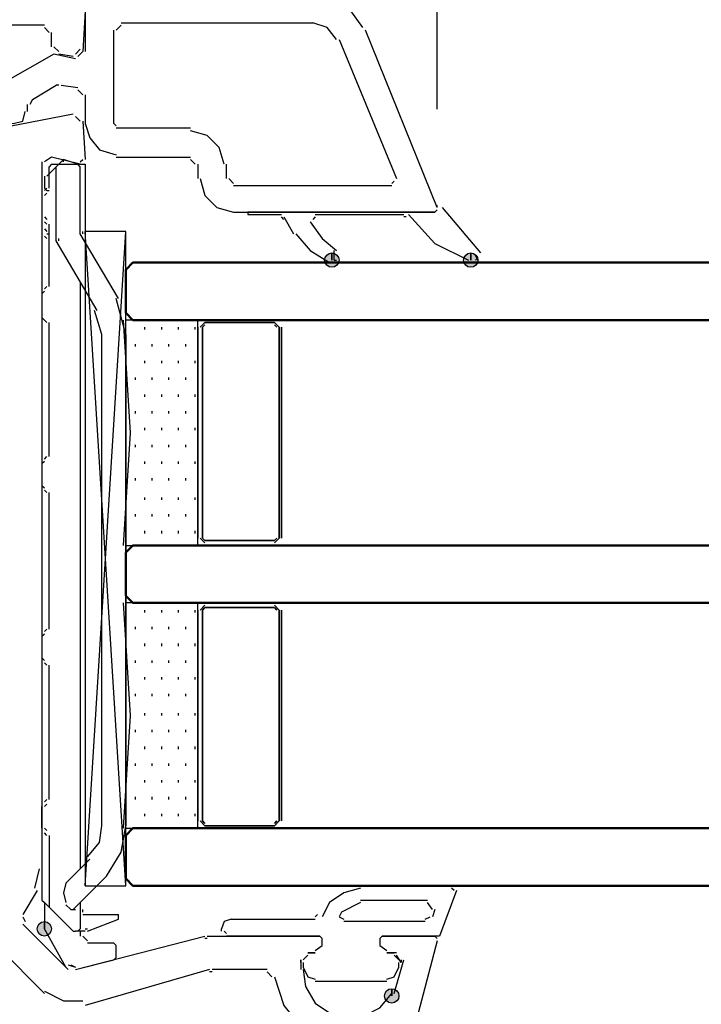
# Model space of a CAD drawing. Units: centimetres. Extents: x -22.4 to 22.7, y -14.7 to 15.
# Drawn here: x 0.5 to 1.8, y 4.4 to 6.2 of the extents above; entities that cross this region are included whole.
import ezdxf

# ---------------------------------------------------------------- set-up
doc = ezdxf.new("R2010")
doc.units = ezdxf.units.CM
doc.header["$MEASUREMENT"] = 0
doc.layers.add('Ebene 1', color=7, linetype='Continuous')

msp = doc.modelspace()

# ---------------------------------------------------------------- hatches: boundary and pattern name
at = {"layer": 'Ebene 1', "true_color": 0x003fff}
h = msp.add_hatch(color=160, dxfattribs=at)
edge = h.paths.add_edge_path()
edge.add_spline(control_points=[(1.11889, 5.74535), (1.11889, 5.74535), (1.11889, 5.75862), (1.11889, 5.75862), (1.11159, 5.75862), (1.10562, 5.75265), (1.10562, 5.74535), (1.10562, 5.73804), (1.11159, 5.73208), (1.11889, 5.73208), (1.12619, 5.73208), (1.13216, 5.73804), (1.13216, 5.74535), (1.13216, 5.75265), (1.12619, 5.75862), (1.11889, 5.75862), (1.11889, 5.75862), (1.11889, 5.74535), (1.11889, 5.74535)], knot_values=[0, 0, 0, 0, 0.1666667, 0.1666667, 0.1666667, 0.3333333, 0.3333333, 0.3333333, 0.5, 0.5, 0.5, 0.6666667, 0.6666667, 0.6666667, 0.8333333, 0.8333333, 0.8333333, 1, 1, 1, 1], degree=3, periodic=1)
h = msp.add_hatch(color=160, dxfattribs=at)
edge = h.paths.add_edge_path()
edge.add_spline(control_points=[(1.37543, 5.74535), (1.37543, 5.74535), (1.37543, 5.75862), (1.37543, 5.75862), (1.36813, 5.75862), (1.36216, 5.75265), (1.36216, 5.74535), (1.36216, 5.73804), (1.36813, 5.73208), (1.37543, 5.73208), (1.38274, 5.73208), (1.3887, 5.73804), (1.3887, 5.74535), (1.3887, 5.75265), (1.38274, 5.75862), (1.37543, 5.75862), (1.37543, 5.75862), (1.37543, 5.74535), (1.37543, 5.74535)], knot_values=[0, 0, 0, 0, 0.1666667, 0.1666667, 0.1666667, 0.3333333, 0.3333333, 0.3333333, 0.5, 0.5, 0.5, 0.6666667, 0.6666667, 0.6666667, 0.8333333, 0.8333333, 0.8333333, 1, 1, 1, 1], degree=3, periodic=1)
at = {"layer": 'Ebene 1', "true_color": 0xff00ff}
h = msp.add_hatch(color=6, dxfattribs=at)
edge = h.paths.add_edge_path()
edge.add_spline(control_points=[(0.58813, 4.51132), (0.58813, 4.51132), (0.58813, 4.52459), (0.58813, 4.52459), (0.58083, 4.52459), (0.57486, 4.51862), (0.57486, 4.51132), (0.57486, 4.50402), (0.58083, 4.49805), (0.58813, 4.49805), (0.59544, 4.49805), (0.6014, 4.50402), (0.6014, 4.51132), (0.6014, 4.51862), (0.59544, 4.52459), (0.58813, 4.52459), (0.58813, 4.52459), (0.58813, 4.51132), (0.58813, 4.51132)], knot_values=[0, 0, 0, 0, 0.1666667, 0.1666667, 0.1666667, 0.3333333, 0.3333333, 0.3333333, 0.5, 0.5, 0.5, 0.6666667, 0.6666667, 0.6666667, 0.8333333, 0.8333333, 0.8333333, 1, 1, 1, 1], degree=3, periodic=1)
at = {"layer": 'Ebene 1', "true_color": 0x000000}
h = msp.add_hatch(color=18, dxfattribs=at)
edge = h.paths.add_edge_path()
edge.add_spline(control_points=[(1.22947, 4.38747), (1.22947, 4.38747), (1.22947, 4.40074), (1.22947, 4.40074), (1.22216, 4.40074), (1.2162, 4.39478), (1.2162, 4.38747), (1.2162, 4.38017), (1.22216, 4.3742), (1.22947, 4.3742), (1.23677, 4.3742), (1.24274, 4.38017), (1.24274, 4.38747), (1.24274, 4.39478), (1.23677, 4.40074), (1.22947, 4.40074), (1.22947, 4.40074), (1.22947, 4.38747), (1.22947, 4.38747)], knot_values=[0, 0, 0, 0, 0.1666667, 0.1666667, 0.1666667, 0.3333333, 0.3333333, 0.3333333, 0.5, 0.5, 0.5, 0.6666667, 0.6666667, 0.6666667, 0.8333333, 0.8333333, 0.8333333, 1, 1, 1, 1], degree=3, periodic=1)

# ---------------------------------------------------------------- linework, layer by layer
at = {"layer": 'Ebene 1', "lineweight": 5}
msp.add_open_spline([(22.74561, -14.70684), (22.74561, -14.70684), (22.74561, 14.9851), (22.74561, 14.9851), (22.74561, 14.9851), (-22.42059, 14.9851), (-22.42059, 14.9851), (-22.42059, 14.9851), (-22.42059, -14.70684), (-22.42059, -14.70684), (-22.42059, -14.70684), (22.74561, -14.70684), (22.74561, -14.70684)], degree=3, knots=[0, 0, 0, 0, 0.25, 0.25, 0.25, 0.5, 0.5, 0.5, 0.75, 0.75, 0.75, 1, 1, 1, 1], dxfattribs=at)
at = {"layer": 'Ebene 1', "color": 1, "lineweight": 25}
for points in [[(1.3135, 6.024), (1.3135, 6.024), (1.3135, 6.96611), (1.3135, 6.96611)], [(1.3135, 6.024), (1.3135, 6.024), (1.3135, 6.54592), (1.3135, 6.54592)], [(0.66332, 4.59094), (0.66332, 4.59094), (0.73851, 5.79843), (0.73851, 5.79843)]]:
    msp.add_open_spline(points, degree=3, dxfattribs=at)
at = {"layer": 'Ebene 1', "lineweight": 25}
for points, knots in [([(-0.53975, 6.23631), (-0.53975, 6.23631), (0.6412, 6.23631), (0.6412, 6.23631), (0.6412, 6.23631), (0.66332, 6.21862), (0.66332, 6.21862), (0.66332, 6.21862), (0.66332, 6.20535), (0.66332, 6.20535), (0.66332, 6.20535), (0.6589, 6.13016), (0.6589, 6.13016)], [0, 0, 0, 0, 0.25, 0.25, 0.25, 0.5, 0.5, 0.5, 0.75, 0.75, 0.75, 1, 1, 1, 1]), ([(1.08351, 6.23631), (1.08351, 6.23631), (0.68101, 6.23631), (0.68101, 6.23631), (0.68101, 6.23631), (0.66332, 6.21862), (0.66332, 6.21862), (0.66332, 6.21862), (0.66332, 6.13016), (0.66332, 6.13016)], [0, 0, 0, 0, 0.3333333, 0.3333333, 0.3333333, 0.6666667, 0.6666667, 0.6666667, 1, 1, 1, 1]), ([(1.1764, 6.17439), (1.1764, 6.17439), (1.15428, 6.20535), (1.15428, 6.20535), (1.15428, 6.20535), (1.12332, 6.22747), (1.12332, 6.22747), (1.12332, 6.22747), (1.08351, 6.23631), (1.08351, 6.23631)], [0, 0, 0, 0, 0.3333333, 0.3333333, 0.3333333, 0.6666667, 0.6666667, 0.6666667, 1, 1, 1, 1]), ([(1.12774, 6.15227), (1.12774, 6.15227), (1.11005, 6.17439), (1.11005, 6.17439), (1.11005, 6.17439), (1.08351, 6.18323), (1.08351, 6.18323)], [0, 0, 0, 0, 0.5, 0.5, 0.5, 1, 1, 1, 1]), ([(0.47755, 6.139), (0.47755, 6.139), (0.47755, 6.01515), (0.47755, 6.01515), (0.47755, 6.01515), (0.50409, 5.98862), (0.50409, 5.98862), (0.50409, 5.98862), (0.6412, 6.01515), (0.6412, 6.01515)], [0, 0, 0, 0, 0.3333333, 0.3333333, 0.3333333, 0.6666667, 0.6666667, 0.6666667, 1, 1, 1, 1]), ([(0.64563, 6.11689), (0.64563, 6.11689), (0.60582, 6.12573), (0.60582, 6.12573), (0.60582, 6.12573), (0.51293, 6.07266), (0.51293, 6.07266)], [0, 0, 0, 0, 0.5, 0.5, 0.5, 1, 1, 1, 1]), ([(0.50851, 6.01958), (0.50851, 6.01958), (0.51293, 6.00189), (0.51293, 6.00189), (0.51293, 6.00189), (0.53062, 5.99746), (0.53062, 5.99746), (0.53062, 5.99746), (0.54832, 6.00189), (0.54832, 6.00189), (0.54832, 6.00189), (0.55274, 6.01958), (0.55274, 6.01958)], [0, 0, 0, 0, 0.25, 0.25, 0.25, 0.5, 0.5, 0.5, 0.75, 0.75, 0.75, 1, 1, 1, 1]), ([(0.66332, 5.99746), (0.66332, 5.99746), (0.67217, 5.97092), (0.67217, 5.97092), (0.67217, 5.97092), (0.68986, 5.94881), (0.68986, 5.94881), (0.68986, 5.94881), (0.72082, 5.93996), (0.72082, 5.93996)], [0, 0, 0, 0, 0.3333333, 0.3333333, 0.3333333, 0.6666667, 0.6666667, 0.6666667, 1, 1, 1, 1]), ([(0.91985, 5.92227), (0.91985, 5.92227), (0.91101, 5.95323), (0.91101, 5.95323), (0.91101, 5.95323), (0.88889, 5.97535), (0.88889, 5.97535), (0.88889, 5.97535), (0.85794, 5.98419), (0.85794, 5.98419)], [0, 0, 0, 0, 0.3333333, 0.3333333, 0.3333333, 0.6666667, 0.6666667, 0.6666667, 1, 1, 1, 1]), ([(0.87562, 5.89573), (0.87562, 5.89573), (0.88447, 5.86478), (0.88447, 5.86478), (0.88447, 5.86478), (0.90658, 5.84266), (0.90658, 5.84266), (0.90658, 5.84266), (0.93754, 5.83381), (0.93754, 5.83381)], [0, 0, 0, 0, 0.3333333, 0.3333333, 0.3333333, 0.6666667, 0.6666667, 0.6666667, 1, 1, 1, 1]), ([(0.88889, 4.49805), (0.88889, 4.49805), (1.09678, 4.49805), (1.09678, 4.49805), (1.09678, 4.49805), (1.1012, 4.49363), (1.1012, 4.49363)], [0, 0, 0, 0, 0.5, 0.5, 0.5, 1, 1, 1, 1]), ([(1.08793, 4.47151), (1.08793, 4.47151), (1.1012, 4.48036), (1.1012, 4.48036), (1.1012, 4.48036), (1.1012, 4.49363), (1.1012, 4.49363)], [0, 0, 0, 0, 0.5, 0.5, 0.5, 1, 1, 1, 1]), ([(1.20736, 4.49363), (1.20736, 4.49363), (1.21178, 4.49805), (1.21178, 4.49805), (1.21178, 4.49805), (1.30908, 4.49805), (1.30908, 4.49805)], [0, 0, 0, 0, 0.5, 0.5, 0.5, 1, 1, 1, 1]), ([(1.20736, 4.49363), (1.20736, 4.49363), (1.20736, 4.48036), (1.20736, 4.48036), (1.20736, 4.48036), (1.22063, 4.47151), (1.22063, 4.47151)], [0, 0, 0, 0, 0.5, 0.5, 0.5, 1, 1, 1, 1]), ([(1.06582, 4.43613), (1.06582, 4.43613), (1.07024, 4.40516), (1.07024, 4.40516), (1.07024, 4.40516), (1.08793, 4.3742), (1.08793, 4.3742), (1.08793, 4.3742), (1.11447, 4.35651), (1.11447, 4.35651), (1.11447, 4.35651), (1.14543, 4.34766), (1.14543, 4.34766), (1.14543, 4.34766), (1.18082, 4.35209), (1.18082, 4.35209), (1.18082, 4.35209), (1.20736, 4.36536), (1.20736, 4.36536), (1.20736, 4.36536), (1.22947, 4.39189), (1.22947, 4.39189)], [0, 0, 0, 0, 0.1428571, 0.1428571, 0.1428571, 0.2857143, 0.2857143, 0.2857143, 0.4285714, 0.4285714, 0.4285714, 0.5714286, 0.5714286, 0.5714286, 0.7142857, 0.7142857, 0.7142857, 0.8571429, 0.8571429, 0.8571429, 1, 1, 1, 1]), ([(1.01274, 4.42286), (1.01274, 4.42286), (1.03043, 4.36978), (1.03043, 4.36978), (1.03043, 4.36978), (1.06582, 4.32555), (1.06582, 4.32555)], [0, 0, 0, 0, 0.5, 0.5, 0.5, 1, 1, 1, 1]), ([(0.58813, 4.39632), (0.58813, 4.39632), (0.62351, 4.37863), (0.62351, 4.37863), (0.62351, 4.37863), (0.6589, 4.37863), (0.6589, 4.37863)], [0, 0, 0, 0, 0.5, 0.5, 0.5, 1, 1, 1, 1])]:
    msp.add_open_spline(points, degree=3, knots=knots, dxfattribs=at)
for points in [[(0.58813, 6.17881), (0.58813, 6.17881), (0.51735, 6.17881), (0.51735, 6.17881)], [(0.72967, 6.17881), (0.72967, 6.17881), (0.72082, 6.16997), (0.72082, 6.16997)], [(0.72967, 6.18323), (0.72967, 6.18323), (1.08351, 6.18323), (1.08351, 6.18323)], [(0.59697, 6.16554), (0.59697, 6.16554), (0.58813, 6.17439), (0.58813, 6.17439)], [(0.60139, 6.139), (0.60139, 6.139), (0.60139, 6.16554), (0.60139, 6.16554)], [(0.7164, 5.99746), (0.7164, 5.99746), (0.7164, 6.16997), (0.7164, 6.16997)], [(1.3135, 5.84266), (1.3135, 5.84266), (1.18082, 6.16997), (1.18082, 6.16997)], [(1.13216, 6.15227), (1.13216, 6.15227), (1.23832, 5.89573), (1.23832, 5.89573)], [(0.60582, 6.139), (0.60582, 6.139), (0.61466, 6.13016), (0.61466, 6.13016)], [(0.6412, 6.12131), (0.6412, 6.12131), (0.61466, 6.12573), (0.61466, 6.12573)], [(0.64563, 6.12573), (0.64563, 6.12573), (0.65447, 6.13458), (0.65447, 6.13458)], [(0.65005, 6.12131), (0.65005, 6.12131), (0.6589, 6.13016), (0.6589, 6.13016)], [(0.56601, 6.04169), (0.56601, 6.04169), (0.61024, 6.06823), (0.61024, 6.06823)], [(0.61466, 6.06823), (0.61466, 6.06823), (0.61024, 6.06823), (0.61024, 6.06823)], [(0.61909, 6.06823), (0.61909, 6.06823), (0.65005, 6.06381), (0.65005, 6.06381)], [(0.6589, 6.05054), (0.6589, 6.05054), (0.65005, 6.05939), (0.65005, 6.05939)], [(0.55716, 6.01958), (0.55716, 6.01958), (0.55716, 6.03285), (0.55716, 6.03285)], [(0.56601, 6.04169), (0.56601, 6.04169), (0.56159, 6.03285), (0.56159, 6.03285)], [(0.66332, 6.05054), (0.66332, 6.05054), (0.66332, 5.99746), (0.66332, 5.99746)], [(0.65447, 6.00189), (0.65447, 6.00189), (0.64563, 6.01073), (0.64563, 6.01073)], [(0.6589, 6.00189), (0.6589, 6.00189), (0.66332, 5.93111), (0.66332, 5.93111)], [(0.7164, 5.99746), (0.7164, 5.99746), (0.72082, 5.99304), (0.72082, 5.99304)], [(0.85794, 5.98862), (0.85794, 5.98862), (0.72082, 5.98862), (0.72082, 5.98862)], [(0.5837, 5.92669), (0.5837, 5.92669), (0.5837, 4.6219), (0.5837, 4.6219)], [(0.60139, 5.93554), (0.60139, 5.93554), (0.58813, 5.92669), (0.58813, 5.92669)], [(0.65447, 5.92227), (0.65447, 5.92227), (0.60139, 5.93554), (0.60139, 5.93554)], [(0.65447, 5.92669), (0.65447, 5.92669), (0.6589, 5.93111), (0.6589, 5.93111)], [(0.72082, 5.93554), (0.72082, 5.93554), (0.85794, 5.93554), (0.85794, 5.93554)], [(0.86677, 5.92227), (0.86677, 5.92227), (0.85794, 5.93111), (0.85794, 5.93111)], [(0.87121, 5.92227), (0.87121, 5.92227), (0.87121, 5.89573), (0.87121, 5.89573)], [(0.92428, 5.89573), (0.92428, 5.89573), (0.92428, 5.92227), (0.92428, 5.92227)], [(0.9287, 5.89573), (0.9287, 5.89573), (0.93754, 5.88688), (0.93754, 5.88688)], [(1.22947, 5.88688), (1.22947, 5.88688), (1.2339, 5.89131), (1.2339, 5.89131)], [(1.22947, 5.88247), (1.22947, 5.88247), (0.93754, 5.88247), (0.93754, 5.88247)], [(0.93754, 5.83381), (0.93754, 5.83381), (1.30908, 5.83381), (1.30908, 5.83381)], [(1.30908, 5.83381), (1.30908, 5.83381), (1.3135, 5.83824), (1.3135, 5.83824)], [(0.57043, 4.58651), (0.57043, 4.58651), (0.57928, 4.6219), (0.57928, 4.6219)], [(0.57486, 4.58209), (0.57486, 4.58209), (0.54832, 4.53786), (0.54832, 4.53786)], [(0.54832, 4.53344), (0.54832, 4.53344), (0.55274, 4.52459), (0.55274, 4.52459)], [(0.54832, 4.52017), (0.54832, 4.52017), (0.63236, 4.43613), (0.63236, 4.43613)], [(0.64563, 4.43613), (0.64563, 4.43613), (0.88447, 4.49805), (0.88447, 4.49805)], [(0.88889, 4.49363), (0.88889, 4.49363), (0.88447, 4.49363), (0.88447, 4.49363)], [(1.3135, 4.4892), (1.3135, 4.4892), (1.22947, 4.17075), (1.22947, 4.17075)], [(1.3135, 4.49363), (1.3135, 4.49363), (1.30908, 4.49805), (1.30908, 4.49805)], [(0.58813, 4.39189), (0.58813, 4.39189), (0.50409, 4.47593), (0.50409, 4.47593)], [(1.06139, 4.45382), (1.06139, 4.45382), (1.06139, 4.43613), (1.06139, 4.43613)], [(1.07466, 4.46267), (1.07466, 4.46267), (1.06582, 4.45382), (1.06582, 4.45382)], [(1.08793, 4.46709), (1.08793, 4.46709), (1.07466, 4.46709), (1.07466, 4.46709)], [(1.23832, 4.46709), (1.23832, 4.46709), (1.22063, 4.46709), (1.22063, 4.46709)], [(1.2339, 4.39189), (1.2339, 4.39189), (1.25159, 4.45382), (1.25159, 4.45382)], [(1.24717, 4.4494), (1.24717, 4.4494), (1.23832, 4.46267), (1.23832, 4.46267)], [(0.63678, 4.44497), (0.63678, 4.44497), (0.64563, 4.44055), (0.64563, 4.44055)], [(0.89331, 4.43613), (0.89331, 4.43613), (0.66332, 4.36978), (0.66332, 4.36978)], [(0.99947, 4.43613), (0.99947, 4.43613), (0.89774, 4.43613), (0.89774, 4.43613)], [(0.89774, 4.4317), (0.89774, 4.4317), (0.89331, 4.4317), (0.89331, 4.4317)], [(1.00832, 4.42286), (1.00832, 4.42286), (0.99947, 4.4317), (0.99947, 4.4317)]]:
    msp.add_open_spline(points, degree=3, dxfattribs=at)
at = {"layer": 'Ebene 1', "color": 6, "lineweight": 25}
for points in [[(0.65005, 5.92227), (0.65005, 5.92227), (0.62351, 5.93111), (0.62351, 5.93111), (0.62351, 5.93111), (0.59255, 5.90015), (0.59255, 5.90015)], [(0.68543, 5.65247), (0.68543, 5.65247), (0.61024, 5.78074), (0.61024, 5.78074), (0.61024, 5.78074), (0.61024, 5.91784), (0.61024, 5.91784)], [(0.65005, 5.92227), (0.65005, 5.92227), (0.66332, 5.92227), (0.66332, 5.92227), (0.66332, 5.92227), (0.66332, 5.78074), (0.66332, 5.78074)], [(0.72524, 5.67458), (0.72524, 5.67458), (0.65447, 5.79401), (0.65447, 5.79401), (0.65447, 5.79401), (0.65447, 5.91784), (0.65447, 5.91784)], [(0.66774, 4.64401), (0.66774, 4.64401), (0.68986, 4.67054), (0.68986, 4.67054), (0.68986, 4.67054), (0.69428, 4.70151), (0.69428, 4.70151)], [(0.70313, 4.60863), (0.70313, 4.60863), (0.72967, 4.65286), (0.72967, 4.65286), (0.72967, 4.65286), (0.73851, 4.70151), (0.73851, 4.70151)], [(0.62793, 4.59536), (0.62793, 4.59536), (0.62351, 4.57767), (0.62351, 4.57767), (0.62351, 4.57767), (0.62793, 4.55997), (0.62793, 4.55997)], [(0.6412, 4.5069), (0.6412, 4.5069), (0.59697, 4.55113), (0.59697, 4.55113), (0.59697, 4.55113), (0.58813, 4.55997), (0.58813, 4.55997)]]:
    msp.add_open_spline(points, degree=3, knots=[0, 0, 0, 0, 0.5, 0.5, 0.5, 1, 1, 1, 1], dxfattribs=at)
for points in [[(0.62351, 5.92669), (0.62351, 5.92669), (0.62351, 5.93111), (0.62351, 5.93111)], [(0.60139, 5.92227), (0.60139, 5.92227), (0.59697, 5.91784), (0.59697, 5.91784)], [(0.59697, 5.87805), (0.59697, 5.87805), (0.59697, 5.91784), (0.59697, 5.91784)], [(0.60139, 5.92227), (0.60139, 5.92227), (0.65005, 5.92227), (0.65005, 5.92227)], [(0.61466, 5.92227), (0.61466, 5.92227), (0.61024, 5.91784), (0.61024, 5.91784)], [(0.65447, 5.92227), (0.65447, 5.92227), (0.65005, 5.92227), (0.65005, 5.92227)], [(0.65447, 5.91784), (0.65447, 5.91784), (0.65005, 5.92227), (0.65005, 5.92227)], [(0.58813, 5.90015), (0.58813, 5.90015), (0.58813, 5.89573), (0.58813, 5.89573)], [(0.58813, 5.89573), (0.58813, 5.89573), (0.58813, 5.87805), (0.58813, 5.87805)], [(0.58813, 5.87362), (0.58813, 5.87362), (0.59255, 5.87805), (0.59255, 5.87805)], [(0.58813, 5.87805), (0.58813, 5.87805), (0.59255, 5.87362), (0.59255, 5.87362)], [(0.58813, 5.87805), (0.58813, 5.87805), (0.59255, 5.87362), (0.59255, 5.87362)], [(0.58813, 5.87805), (0.58813, 5.87805), (0.59255, 5.87362), (0.59255, 5.87362)], [(0.58813, 5.87805), (0.58813, 5.87805), (0.59255, 5.87362), (0.59255, 5.87362)], [(0.59255, 5.87362), (0.59255, 5.87362), (0.59697, 5.87362), (0.59697, 5.87362)], [(0.5837, 5.86478), (0.5837, 5.86478), (0.5837, 5.82497), (0.5837, 5.82497)], [(0.59255, 5.8692), (0.59255, 5.8692), (0.58813, 5.86478), (0.58813, 5.86478)], [(0.5837, 5.82497), (0.5837, 5.82497), (0.5837, 5.80285), (0.5837, 5.80285)], [(0.58813, 5.82497), (0.58813, 5.82497), (0.59255, 5.82055), (0.59255, 5.82055)], [(0.59255, 5.8117), (0.59255, 5.8117), (0.58813, 5.81612), (0.58813, 5.81612)], [(0.58813, 5.80285), (0.58813, 5.80285), (0.59255, 5.79843), (0.59255, 5.79843)], [(0.59697, 5.6967), (0.59697, 5.6967), (0.59697, 5.8117), (0.59697, 5.8117)], [(0.6589, 5.79401), (0.6589, 5.79401), (0.6589, 5.79843), (0.6589, 5.79843)], [(0.59255, 5.78516), (0.59255, 5.78516), (0.58813, 5.78958), (0.58813, 5.78958)], [(0.59255, 5.79401), (0.59255, 5.79401), (0.59697, 5.79401), (0.59697, 5.79401)], [(0.61466, 5.78074), (0.61466, 5.78074), (0.61466, 5.78516), (0.61466, 5.78516)], [(0.58813, 5.68785), (0.58813, 5.68785), (0.5837, 5.68343), (0.5837, 5.68343)], [(0.58813, 5.69227), (0.58813, 5.69227), (0.59255, 5.6967), (0.59255, 5.6967)], [(0.65447, 5.70554), (0.65447, 5.70554), (0.65447, 4.6219), (0.65447, 4.6219)], [(0.66332, 5.69227), (0.66332, 5.69227), (0.66332, 4.63075), (0.66332, 4.63075)], [(0.5837, 5.68343), (0.5837, 5.68343), (0.5837, 5.6392), (0.5837, 5.6392)], [(0.73851, 5.60823), (0.73851, 5.60823), (0.72082, 5.67458), (0.72082, 5.67458)], [(0.69428, 5.60823), (0.69428, 5.60823), (0.68101, 5.65247), (0.68101, 5.65247)], [(0.5837, 5.6392), (0.5837, 5.6392), (0.58813, 5.63477), (0.58813, 5.63477)], [(0.59255, 5.63035), (0.59255, 5.63035), (0.58813, 5.63477), (0.58813, 5.63477)], [(0.59697, 5.38266), (0.59697, 5.38266), (0.59697, 5.63035), (0.59697, 5.63035)], [(0.69428, 4.70151), (0.69428, 4.70151), (0.69428, 5.60823), (0.69428, 5.60823)], [(0.73851, 5.60823), (0.73851, 5.60823), (0.73851, 4.70151), (0.73851, 4.70151)], [(0.59697, 5.39593), (0.59697, 5.39593), (0.59697, 5.40036), (0.59697, 5.40036)], [(0.58813, 5.37824), (0.58813, 5.37824), (0.59255, 5.38266), (0.59255, 5.38266)], [(0.58813, 5.37382), (0.58813, 5.37382), (0.5837, 5.36939), (0.5837, 5.36939)], [(0.5837, 5.36939), (0.5837, 5.36939), (0.5837, 5.32958), (0.5837, 5.32958)], [(0.5837, 5.32958), (0.5837, 5.32958), (0.58813, 5.32516), (0.58813, 5.32516)], [(0.59255, 5.31632), (0.59255, 5.31632), (0.58813, 5.32074), (0.58813, 5.32074)], [(0.59697, 5.06421), (0.59697, 5.06421), (0.59697, 5.31632), (0.59697, 5.31632)], [(0.59697, 5.19247), (0.59697, 5.19247), (0.59697, 5.19689), (0.59697, 5.19689)], [(0.59697, 5.08189), (0.59697, 5.08189), (0.59697, 5.08631), (0.59697, 5.08631)], [(0.58813, 5.05536), (0.58813, 5.05536), (0.5837, 5.05094), (0.5837, 5.05094)], [(0.58813, 5.05978), (0.58813, 5.05978), (0.59255, 5.06421), (0.59255, 5.06421)], [(0.5837, 5.05094), (0.5837, 5.05094), (0.5837, 5.01113), (0.5837, 5.01113)], [(0.5837, 5.01113), (0.5837, 5.01113), (0.58813, 5.0067), (0.58813, 5.0067)], [(0.59255, 4.99786), (0.59255, 4.99786), (0.58813, 5.00228), (0.58813, 5.00228)], [(0.59697, 4.75016), (0.59697, 4.75016), (0.59697, 4.99786), (0.59697, 4.99786)], [(0.59697, 4.87843), (0.59697, 4.87843), (0.59697, 4.88286), (0.59697, 4.88286)], [(0.59697, 4.87843), (0.59697, 4.87843), (0.59697, 4.88286), (0.59697, 4.88286)], [(0.58813, 4.74574), (0.58813, 4.74574), (0.59255, 4.75016), (0.59255, 4.75016)], [(0.5837, 4.69708), (0.5837, 4.69708), (0.5837, 4.73689), (0.5837, 4.73689)], [(0.59255, 4.74131), (0.59255, 4.74131), (0.58813, 4.73689), (0.58813, 4.73689)], [(0.5837, 4.69708), (0.5837, 4.69708), (0.5837, 4.68381), (0.5837, 4.68381)], [(0.58813, 4.69708), (0.58813, 4.69708), (0.59255, 4.69266), (0.59255, 4.69266)], [(0.59255, 4.68381), (0.59255, 4.68381), (0.58813, 4.68824), (0.58813, 4.68824)], [(0.5837, 4.68381), (0.5837, 4.68381), (0.5837, 4.56882), (0.5837, 4.56882)], [(0.59697, 4.68381), (0.59697, 4.68381), (0.59697, 4.55555), (0.59697, 4.55555)], [(0.62793, 4.59536), (0.62793, 4.59536), (0.67217, 4.63959), (0.67217, 4.63959)], [(0.70313, 4.60863), (0.70313, 4.60863), (0.6412, 4.54671), (0.6412, 4.54671)], [(0.5837, 4.56882), (0.5837, 4.56882), (0.5837, 4.5644), (0.5837, 4.5644)], [(0.5837, 4.5644), (0.5837, 4.5644), (0.58813, 4.55997), (0.58813, 4.55997)], [(0.58813, 4.55997), (0.58813, 4.55997), (0.58813, 4.51132), (0.58813, 4.51132)], [(0.59697, 4.55555), (0.59697, 4.55555), (0.59697, 4.55113), (0.59697, 4.55113)], [(0.63678, 4.54671), (0.63678, 4.54671), (0.62793, 4.55555), (0.62793, 4.55555)], [(0.63678, 4.54671), (0.63678, 4.54671), (0.64563, 4.54671), (0.64563, 4.54671)], [(0.65447, 4.55997), (0.65447, 4.55997), (0.65447, 4.51132), (0.65447, 4.51132)], [(0.6589, 4.54228), (0.6589, 4.54228), (0.6589, 4.54671), (0.6589, 4.54671)], [(0.6589, 4.53786), (0.6589, 4.53786), (0.72524, 4.53786), (0.72524, 4.53786)], [(0.66774, 4.5069), (0.66774, 4.5069), (0.72524, 4.52901), (0.72524, 4.52901)], [(0.72524, 4.52901), (0.72524, 4.52901), (0.72524, 4.53786), (0.72524, 4.53786)], [(0.62793, 4.44055), (0.62793, 4.44055), (0.58813, 4.51132), (0.58813, 4.51132)], [(0.6412, 4.5069), (0.6412, 4.5069), (0.64563, 4.5069), (0.64563, 4.5069)], [(0.65005, 4.5069), (0.65005, 4.5069), (0.64563, 4.5069), (0.64563, 4.5069)], [(0.65005, 4.5069), (0.65005, 4.5069), (0.65447, 4.51132), (0.65447, 4.51132)], [(0.66332, 4.5069), (0.66332, 4.5069), (0.65005, 4.5069), (0.65005, 4.5069)], [(0.65447, 4.5069), (0.65447, 4.5069), (0.65447, 4.49805), (0.65447, 4.49805)], [(0.66332, 4.51132), (0.66332, 4.51132), (0.66774, 4.51132), (0.66774, 4.51132)], [(0.6589, 4.49805), (0.6589, 4.49805), (0.66774, 4.4892), (0.66774, 4.4892)], [(0.7164, 4.48478), (0.7164, 4.48478), (0.66774, 4.48478), (0.66774, 4.48478)], [(0.72082, 4.48036), (0.72082, 4.48036), (0.7164, 4.48478), (0.7164, 4.48478)], [(0.72082, 4.45824), (0.72082, 4.45824), (0.72082, 4.48036), (0.72082, 4.48036)], [(0.64563, 4.43613), (0.64563, 4.43613), (0.7164, 4.45382), (0.7164, 4.45382)], [(0.7164, 4.45382), (0.7164, 4.45382), (0.72082, 4.45824), (0.72082, 4.45824)], [(0.63236, 4.44497), (0.63236, 4.44497), (0.64563, 4.44055), (0.64563, 4.44055)]]:
    msp.add_open_spline(points, degree=3, dxfattribs=at)
at = {"layer": 'Ebene 1', "color": 160, "lineweight": 25}
for points, knots in [([(1.30908, 5.83381), (1.30908, 5.83381), (0.96408, 5.83381), (0.96408, 5.83381), (0.96408, 5.83381), (0.96408, 5.82939), (0.96408, 5.82939), (0.96408, 5.82939), (1.02601, 5.82939), (1.02601, 5.82939)], [0, 0, 0, 0, 0.3333333, 0.3333333, 0.3333333, 0.6666667, 0.6666667, 0.6666667, 1, 1, 1, 1]), ([(1.07909, 5.81612), (1.07909, 5.81612), (1.1012, 5.78516), (1.1012, 5.78516), (1.1012, 5.78516), (1.12774, 5.76304), (1.12774, 5.76304)], [0, 0, 0, 0, 0.5, 0.5, 0.5, 1, 1, 1, 1]), ([(1.26044, 5.82939), (1.26044, 5.82939), (1.30908, 5.77631), (1.30908, 5.77631), (1.30908, 5.77631), (1.371, 5.74535), (1.371, 5.74535)], [0, 0, 0, 0, 0.5, 0.5, 0.5, 1, 1, 1, 1]), ([(1.05255, 5.79401), (1.05255, 5.79401), (1.07909, 5.76304), (1.07909, 5.76304), (1.07909, 5.76304), (1.11447, 5.74093), (1.11447, 5.74093)], [0, 0, 0, 0, 0.5, 0.5, 0.5, 1, 1, 1, 1])]:
    msp.add_open_spline(points, degree=3, knots=knots, dxfattribs=at)
for points in [[(1.30908, 5.83381), (1.30908, 5.83381), (1.3135, 5.83824), (1.3135, 5.83824)], [(1.3135, 5.84266), (1.3135, 5.84266), (1.3135, 5.84708), (1.3135, 5.84708)], [(1.32235, 5.84266), (1.32235, 5.84266), (1.39312, 5.75862), (1.39312, 5.75862)], [(1.03043, 5.82055), (1.03043, 5.82055), (1.02601, 5.82497), (1.02601, 5.82497)], [(1.03043, 5.82497), (1.03043, 5.82497), (1.04812, 5.79401), (1.04812, 5.79401)], [(1.08793, 5.82497), (1.08793, 5.82497), (1.08351, 5.82055), (1.08351, 5.82055)], [(1.08793, 5.82939), (1.08793, 5.82939), (1.25159, 5.82939), (1.25159, 5.82939)], [(1.25601, 5.82497), (1.25601, 5.82497), (1.25159, 5.82497), (1.25159, 5.82497)], [(1.12332, 5.74535), (1.12332, 5.74535), (1.12332, 5.76304), (1.12332, 5.76304)], [(1.12332, 5.74535), (1.12332, 5.74535), (1.12774, 5.74535), (1.12774, 5.74535)], [(1.3887, 5.74535), (1.3887, 5.74535), (1.38427, 5.7542), (1.38427, 5.7542)], [(1.38427, 5.74535), (1.38427, 5.74535), (1.3887, 5.74977), (1.3887, 5.74977)], [(1.11889, 5.74093), (1.11889, 5.74093), (1.12332, 5.74093), (1.12332, 5.74093)], [(1.37543, 5.74093), (1.37543, 5.74093), (1.38427, 5.74093), (1.38427, 5.74093)]]:
    msp.add_open_spline(points, degree=3, dxfattribs=at)
at = {"layer": 'Ebene 1', "color": 1, "lineweight": 25}
msp.add_open_spline([(0.73851, 4.59094), (0.73851, 4.59094), (0.73851, 5.79843), (0.73851, 5.79843), (0.73851, 5.79843), (0.66332, 5.79843), (0.66332, 5.79843), (0.66332, 5.79843), (0.66332, 4.59094), (0.66332, 4.59094), (0.66332, 4.59094), (0.73851, 4.59094), (0.73851, 4.59094), (0.73851, 4.59094), (0.66332, 5.79843), (0.66332, 5.79843)], degree=3, knots=[0, 0, 0, 0, 0.2, 0.2, 0.2, 0.4, 0.4, 0.4, 0.6, 0.6, 0.6, 0.8, 0.8, 0.8, 1, 1, 1, 1], dxfattribs=at)
at = {"layer": 'Ebene 1', "color": 160}
for points in [[(1.11889, 5.74535), (1.11889, 5.74535), (1.11889, 5.75862), (1.11889, 5.75862), (1.11159, 5.75862), (1.10562, 5.75265), (1.10562, 5.74535), (1.10562, 5.73804), (1.11159, 5.73208), (1.11889, 5.73208), (1.12619, 5.73208), (1.13216, 5.73804), (1.13216, 5.74535), (1.13216, 5.75265), (1.12619, 5.75862), (1.11889, 5.75862), (1.11889, 5.75862), (1.11889, 5.74535), (1.11889, 5.74535)], [(1.37543, 5.74535), (1.37543, 5.74535), (1.37543, 5.75862), (1.37543, 5.75862), (1.36813, 5.75862), (1.36216, 5.75265), (1.36216, 5.74535), (1.36216, 5.73804), (1.36813, 5.73208), (1.37543, 5.73208), (1.38274, 5.73208), (1.3887, 5.73804), (1.3887, 5.74535), (1.3887, 5.75265), (1.38274, 5.75862), (1.37543, 5.75862), (1.37543, 5.75862), (1.37543, 5.74535), (1.37543, 5.74535)]]:
    msp.add_open_spline(points, degree=3, knots=[0, 0, 0, 0, 0.1666667, 0.1666667, 0.1666667, 0.3333333, 0.3333333, 0.3333333, 0.5, 0.5, 0.5, 0.6666667, 0.6666667, 0.6666667, 0.8333333, 0.8333333, 0.8333333, 1, 1, 1, 1], dxfattribs=at)
at = {"layer": 'Ebene 1', "color": 142, "lineweight": 50}
for points in [[(3.43215, 5.74093), (3.43215, 5.74093), (0.75178, 5.74093), (0.75178, 5.74093), (0.75178, 5.74093), (0.73851, 5.72766), (0.73851, 5.72766), (0.73851, 5.72766), (0.73851, 5.64804), (0.73851, 5.64804), (0.73851, 5.64804), (0.75178, 5.63477), (0.75178, 5.63477), (0.75178, 5.63477), (3.43215, 5.63477), (3.43215, 5.63477)], [(3.43215, 5.21901), (3.43215, 5.21901), (0.75178, 5.21901), (0.75178, 5.21901), (0.75178, 5.21901), (0.73851, 5.20574), (0.73851, 5.20574), (0.73851, 5.20574), (0.73851, 5.12612), (0.73851, 5.12612), (0.73851, 5.12612), (0.75178, 5.11285), (0.75178, 5.11285), (0.75178, 5.11285), (3.43215, 5.11285), (3.43215, 5.11285)], [(3.43215, 5.21901), (3.43215, 5.21901), (0.75178, 5.21901), (0.75178, 5.21901), (0.75178, 5.21901), (0.73851, 5.20574), (0.73851, 5.20574), (0.73851, 5.20574), (0.73851, 5.12612), (0.73851, 5.12612), (0.73851, 5.12612), (0.75178, 5.11285), (0.75178, 5.11285), (0.75178, 5.11285), (3.43215, 5.11285), (3.43215, 5.11285)], [(3.43215, 4.69708), (3.43215, 4.69708), (0.75178, 4.69708), (0.75178, 4.69708), (0.75178, 4.69708), (0.73851, 4.68381), (0.73851, 4.68381), (0.73851, 4.68381), (0.73851, 4.60421), (0.73851, 4.60421), (0.73851, 4.60421), (0.75178, 4.59094), (0.75178, 4.59094), (0.75178, 4.59094), (3.43215, 4.59094), (3.43215, 4.59094)]]:
    msp.add_open_spline(points, degree=3, knots=[0, 0, 0, 0, 0.2, 0.2, 0.2, 0.4, 0.4, 0.4, 0.6, 0.6, 0.6, 0.8, 0.8, 0.8, 1, 1, 1, 1], dxfattribs=at)
at = {"layer": 'Ebene 1', "color": 53, "lineweight": 25}
for points in [[(0.73409, 5.21901), (0.73409, 5.21901), (0.74736, 5.42689), (0.74736, 5.42689), (0.74736, 5.42689), (0.73409, 5.63477), (0.73409, 5.63477)], [(0.87121, 5.21901), (0.87121, 5.21901), (0.87121, 5.63477), (0.87121, 5.63477), (0.87121, 5.63477), (0.73851, 5.63477), (0.73851, 5.63477)], [(0.73409, 4.69708), (0.73409, 4.69708), (0.74736, 4.90497), (0.74736, 4.90497), (0.74736, 4.90497), (0.73409, 5.11285), (0.73409, 5.11285)], [(0.87121, 4.69708), (0.87121, 4.69708), (0.87121, 5.11285), (0.87121, 5.11285), (0.87121, 5.11285), (0.73851, 5.11285), (0.73851, 5.11285)]]:
    msp.add_open_spline(points, degree=3, knots=[0, 0, 0, 0, 0.5, 0.5, 0.5, 1, 1, 1, 1], dxfattribs=at)
at = {"layer": 'Ebene 1', "color": 2, "lineweight": 35}
for points in [[(0.88447, 5.63477), (0.88447, 5.63477), (1.01274, 5.63477), (1.01274, 5.63477)], [(0.87121, 5.23228), (0.87121, 5.23228), (0.87121, 5.6215), (0.87121, 5.6215)], [(0.88447, 5.63035), (0.88447, 5.63035), (0.87562, 5.6215), (0.87562, 5.6215)], [(0.88447, 5.62593), (0.88447, 5.62593), (0.88004, 5.6215), (0.88004, 5.6215)], [(0.88004, 5.6215), (0.88004, 5.6215), (0.88004, 5.23228), (0.88004, 5.23228)], [(1.01274, 5.63035), (1.01274, 5.63035), (0.88447, 5.63035), (0.88447, 5.63035)], [(1.02158, 5.6215), (1.02158, 5.6215), (1.01274, 5.63035), (1.01274, 5.63035)], [(1.01716, 5.6215), (1.01716, 5.6215), (1.01274, 5.62593), (1.01274, 5.62593)], [(1.02158, 5.23228), (1.02158, 5.23228), (1.02158, 5.6215), (1.02158, 5.6215)], [(1.02601, 5.6215), (1.02601, 5.6215), (1.02601, 5.23228), (1.02601, 5.23228)], [(0.87562, 5.23228), (0.87562, 5.23228), (0.88447, 5.22343), (0.88447, 5.22343)], [(0.88004, 5.23228), (0.88004, 5.23228), (0.88447, 5.22785), (0.88447, 5.22785)], [(0.88447, 5.22785), (0.88447, 5.22785), (1.01274, 5.22785), (1.01274, 5.22785)], [(1.01274, 5.21901), (1.01274, 5.21901), (0.88447, 5.21901), (0.88447, 5.21901)], [(1.01274, 5.22785), (1.01274, 5.22785), (1.01716, 5.23228), (1.01716, 5.23228)], [(1.01274, 5.22343), (1.01274, 5.22343), (1.02158, 5.23228), (1.02158, 5.23228)], [(0.88447, 5.10843), (0.88447, 5.10843), (0.87562, 5.09958), (0.87562, 5.09958)], [(0.88447, 5.11285), (0.88447, 5.11285), (1.01274, 5.11285), (1.01274, 5.11285)], [(1.02158, 5.09958), (1.02158, 5.09958), (1.01274, 5.10843), (1.01274, 5.10843)], [(0.87121, 4.71035), (0.87121, 4.71035), (0.87121, 5.09958), (0.87121, 5.09958)], [(0.88447, 5.104), (0.88447, 5.104), (0.88004, 5.09958), (0.88004, 5.09958)], [(0.88004, 5.09958), (0.88004, 5.09958), (0.88004, 4.71035), (0.88004, 4.71035)], [(1.01274, 5.104), (1.01274, 5.104), (0.88447, 5.104), (0.88447, 5.104)], [(1.01716, 5.09958), (1.01716, 5.09958), (1.01274, 5.104), (1.01274, 5.104)], [(1.02158, 4.71035), (1.02158, 4.71035), (1.02158, 5.09958), (1.02158, 5.09958)], [(1.02601, 5.09958), (1.02601, 5.09958), (1.02601, 4.71035), (1.02601, 4.71035)], [(0.87562, 4.71035), (0.87562, 4.71035), (0.88447, 4.70151), (0.88447, 4.70151)], [(0.88004, 4.71035), (0.88004, 4.71035), (0.88447, 4.70593), (0.88447, 4.70593)], [(1.01274, 4.70593), (1.01274, 4.70593), (1.01716, 4.71035), (1.01716, 4.71035)], [(1.01274, 4.70151), (1.01274, 4.70151), (1.02158, 4.71035), (1.02158, 4.71035)], [(0.88447, 4.70151), (0.88447, 4.70151), (1.01274, 4.70151), (1.01274, 4.70151)], [(1.01274, 4.69708), (1.01274, 4.69708), (0.88447, 4.69708), (0.88447, 4.69708)]]:
    msp.add_open_spline(points, degree=3, dxfattribs=at)
at = {"layer": 'Ebene 1', "color": 53, "lineweight": 25}
for points in [[(0.7739, 5.61708), (0.7739, 5.61708), (0.7739, 5.6215), (0.7739, 5.6215)], [(0.80486, 5.61708), (0.80486, 5.61708), (0.80486, 5.6215), (0.80486, 5.6215)], [(0.83582, 5.61708), (0.83582, 5.61708), (0.83582, 5.6215), (0.83582, 5.6215)], [(0.86677, 5.61708), (0.86677, 5.61708), (0.86677, 5.6215), (0.86677, 5.6215)], [(0.75621, 5.58612), (0.75621, 5.58612), (0.75621, 5.59054), (0.75621, 5.59054)], [(0.78717, 5.58612), (0.78717, 5.58612), (0.78717, 5.59054), (0.78717, 5.59054)], [(0.81813, 5.58612), (0.81813, 5.58612), (0.81813, 5.59054), (0.81813, 5.59054)], [(0.84909, 5.58612), (0.84909, 5.58612), (0.84909, 5.59054), (0.84909, 5.59054)], [(0.7739, 5.55516), (0.7739, 5.55516), (0.7739, 5.55958), (0.7739, 5.55958)], [(0.80486, 5.55516), (0.80486, 5.55516), (0.80486, 5.55958), (0.80486, 5.55958)], [(0.83582, 5.55516), (0.83582, 5.55516), (0.83582, 5.55958), (0.83582, 5.55958)], [(0.86677, 5.55516), (0.86677, 5.55516), (0.86677, 5.55958), (0.86677, 5.55958)], [(0.75621, 5.52419), (0.75621, 5.52419), (0.75621, 5.52862), (0.75621, 5.52862)], [(0.78717, 5.52419), (0.78717, 5.52419), (0.78717, 5.52862), (0.78717, 5.52862)], [(0.81813, 5.52419), (0.81813, 5.52419), (0.81813, 5.52862), (0.81813, 5.52862)], [(0.84909, 5.52419), (0.84909, 5.52419), (0.84909, 5.52862), (0.84909, 5.52862)], [(0.7739, 5.49323), (0.7739, 5.49323), (0.7739, 5.49765), (0.7739, 5.49765)], [(0.80486, 5.49323), (0.80486, 5.49323), (0.80486, 5.49765), (0.80486, 5.49765)], [(0.83582, 5.49323), (0.83582, 5.49323), (0.83582, 5.49765), (0.83582, 5.49765)], [(0.86677, 5.49323), (0.86677, 5.49323), (0.86677, 5.49765), (0.86677, 5.49765)], [(0.75621, 5.46228), (0.75621, 5.46228), (0.75621, 5.4667), (0.75621, 5.4667)], [(0.78717, 5.46228), (0.78717, 5.46228), (0.78717, 5.4667), (0.78717, 5.4667)], [(0.81813, 5.46228), (0.81813, 5.46228), (0.81813, 5.4667), (0.81813, 5.4667)], [(0.84909, 5.46228), (0.84909, 5.46228), (0.84909, 5.4667), (0.84909, 5.4667)], [(0.7739, 5.43132), (0.7739, 5.43132), (0.7739, 5.43574), (0.7739, 5.43574)], [(0.80486, 5.43132), (0.80486, 5.43132), (0.80486, 5.43574), (0.80486, 5.43574)], [(0.83582, 5.43132), (0.83582, 5.43132), (0.83582, 5.43574), (0.83582, 5.43574)], [(0.86677, 5.43132), (0.86677, 5.43132), (0.86677, 5.43574), (0.86677, 5.43574)], [(0.75621, 5.40036), (0.75621, 5.40036), (0.75621, 5.40478), (0.75621, 5.40478)], [(0.78717, 5.40036), (0.78717, 5.40036), (0.78717, 5.40478), (0.78717, 5.40478)], [(0.81813, 5.40036), (0.81813, 5.40036), (0.81813, 5.40478), (0.81813, 5.40478)], [(0.84909, 5.40036), (0.84909, 5.40036), (0.84909, 5.40478), (0.84909, 5.40478)], [(0.7739, 5.36939), (0.7739, 5.36939), (0.7739, 5.37382), (0.7739, 5.37382)], [(0.80486, 5.36939), (0.80486, 5.36939), (0.80486, 5.37382), (0.80486, 5.37382)], [(0.83582, 5.36939), (0.83582, 5.36939), (0.83582, 5.37382), (0.83582, 5.37382)], [(0.86677, 5.36939), (0.86677, 5.36939), (0.86677, 5.37382), (0.86677, 5.37382)], [(0.75621, 5.33843), (0.75621, 5.33843), (0.75621, 5.34285), (0.75621, 5.34285)], [(0.78717, 5.33843), (0.78717, 5.33843), (0.78717, 5.34285), (0.78717, 5.34285)], [(0.81813, 5.33843), (0.81813, 5.33843), (0.81813, 5.34285), (0.81813, 5.34285)], [(0.84909, 5.33843), (0.84909, 5.33843), (0.84909, 5.34285), (0.84909, 5.34285)], [(0.7739, 5.30305), (0.7739, 5.30305), (0.7739, 5.30747), (0.7739, 5.30747)], [(0.80486, 5.30305), (0.80486, 5.30305), (0.80486, 5.30747), (0.80486, 5.30747)], [(0.83582, 5.30305), (0.83582, 5.30305), (0.83582, 5.30747), (0.83582, 5.30747)], [(0.86677, 5.30305), (0.86677, 5.30305), (0.86677, 5.30747), (0.86677, 5.30747)], [(0.75621, 5.27208), (0.75621, 5.27208), (0.75621, 5.27651), (0.75621, 5.27651)], [(0.78717, 5.27208), (0.78717, 5.27208), (0.78717, 5.27651), (0.78717, 5.27651)], [(0.81813, 5.27208), (0.81813, 5.27208), (0.81813, 5.27651), (0.81813, 5.27651)], [(0.84909, 5.27208), (0.84909, 5.27208), (0.84909, 5.27651), (0.84909, 5.27651)], [(0.7739, 5.24112), (0.7739, 5.24112), (0.7739, 5.24554), (0.7739, 5.24554)], [(0.80486, 5.24112), (0.80486, 5.24112), (0.80486, 5.24554), (0.80486, 5.24554)], [(0.83582, 5.24112), (0.83582, 5.24112), (0.83582, 5.24554), (0.83582, 5.24554)], [(0.86677, 5.24112), (0.86677, 5.24112), (0.86677, 5.24554), (0.86677, 5.24554)], [(0.73851, 5.21901), (0.73851, 5.21901), (0.87121, 5.21901), (0.87121, 5.21901)], [(0.7739, 5.09516), (0.7739, 5.09516), (0.7739, 5.09958), (0.7739, 5.09958)], [(0.80486, 5.09516), (0.80486, 5.09516), (0.80486, 5.09958), (0.80486, 5.09958)], [(0.83582, 5.09516), (0.83582, 5.09516), (0.83582, 5.09958), (0.83582, 5.09958)], [(0.86677, 5.09516), (0.86677, 5.09516), (0.86677, 5.09958), (0.86677, 5.09958)], [(0.75621, 5.06421), (0.75621, 5.06421), (0.75621, 5.06863), (0.75621, 5.06863)], [(0.78717, 5.06421), (0.78717, 5.06421), (0.78717, 5.06863), (0.78717, 5.06863)], [(0.81813, 5.06421), (0.81813, 5.06421), (0.81813, 5.06863), (0.81813, 5.06863)], [(0.84909, 5.06421), (0.84909, 5.06421), (0.84909, 5.06863), (0.84909, 5.06863)], [(0.7739, 5.03324), (0.7739, 5.03324), (0.7739, 5.03767), (0.7739, 5.03767)], [(0.80486, 5.03324), (0.80486, 5.03324), (0.80486, 5.03767), (0.80486, 5.03767)], [(0.83582, 5.03324), (0.83582, 5.03324), (0.83582, 5.03767), (0.83582, 5.03767)], [(0.86677, 5.03324), (0.86677, 5.03324), (0.86677, 5.03767), (0.86677, 5.03767)], [(0.75621, 5.00228), (0.75621, 5.00228), (0.75621, 5.0067), (0.75621, 5.0067)], [(0.78717, 5.00228), (0.78717, 5.00228), (0.78717, 5.0067), (0.78717, 5.0067)], [(0.81813, 5.00228), (0.81813, 5.00228), (0.81813, 5.0067), (0.81813, 5.0067)], [(0.84909, 5.00228), (0.84909, 5.00228), (0.84909, 5.0067), (0.84909, 5.0067)], [(0.7739, 4.97132), (0.7739, 4.97132), (0.7739, 4.97574), (0.7739, 4.97574)], [(0.80486, 4.97132), (0.80486, 4.97132), (0.80486, 4.97574), (0.80486, 4.97574)], [(0.83582, 4.97132), (0.83582, 4.97132), (0.83582, 4.97574), (0.83582, 4.97574)], [(0.86677, 4.97132), (0.86677, 4.97132), (0.86677, 4.97574), (0.86677, 4.97574)], [(0.75621, 4.94036), (0.75621, 4.94036), (0.75621, 4.94478), (0.75621, 4.94478)], [(0.78717, 4.94036), (0.78717, 4.94036), (0.78717, 4.94478), (0.78717, 4.94478)], [(0.81813, 4.94036), (0.81813, 4.94036), (0.81813, 4.94478), (0.81813, 4.94478)], [(0.84909, 4.94036), (0.84909, 4.94036), (0.84909, 4.94478), (0.84909, 4.94478)], [(0.7739, 4.90497), (0.7739, 4.90497), (0.7739, 4.90939), (0.7739, 4.90939)], [(0.80486, 4.90497), (0.80486, 4.90497), (0.80486, 4.90939), (0.80486, 4.90939)], [(0.83582, 4.90497), (0.83582, 4.90497), (0.83582, 4.90939), (0.83582, 4.90939)], [(0.86677, 4.90497), (0.86677, 4.90497), (0.86677, 4.90939), (0.86677, 4.90939)], [(0.75621, 4.87401), (0.75621, 4.87401), (0.75621, 4.87843), (0.75621, 4.87843)], [(0.78717, 4.87401), (0.78717, 4.87401), (0.78717, 4.87843), (0.78717, 4.87843)], [(0.81813, 4.87401), (0.81813, 4.87401), (0.81813, 4.87843), (0.81813, 4.87843)], [(0.84909, 4.87401), (0.84909, 4.87401), (0.84909, 4.87843), (0.84909, 4.87843)], [(0.7739, 4.84305), (0.7739, 4.84305), (0.7739, 4.84747), (0.7739, 4.84747)], [(0.80486, 4.84305), (0.80486, 4.84305), (0.80486, 4.84747), (0.80486, 4.84747)], [(0.83582, 4.84305), (0.83582, 4.84305), (0.83582, 4.84747), (0.83582, 4.84747)], [(0.86677, 4.84305), (0.86677, 4.84305), (0.86677, 4.84747), (0.86677, 4.84747)], [(0.75621, 4.81208), (0.75621, 4.81208), (0.75621, 4.81651), (0.75621, 4.81651)], [(0.78717, 4.81208), (0.78717, 4.81208), (0.78717, 4.81651), (0.78717, 4.81651)], [(0.81813, 4.81208), (0.81813, 4.81208), (0.81813, 4.81651), (0.81813, 4.81651)], [(0.84909, 4.81208), (0.84909, 4.81208), (0.84909, 4.81651), (0.84909, 4.81651)], [(0.7739, 4.78112), (0.7739, 4.78112), (0.7739, 4.78555), (0.7739, 4.78555)], [(0.80486, 4.78112), (0.80486, 4.78112), (0.80486, 4.78555), (0.80486, 4.78555)], [(0.83582, 4.78112), (0.83582, 4.78112), (0.83582, 4.78555), (0.83582, 4.78555)], [(0.86677, 4.78112), (0.86677, 4.78112), (0.86677, 4.78555), (0.86677, 4.78555)], [(0.75621, 4.75016), (0.75621, 4.75016), (0.75621, 4.75458), (0.75621, 4.75458)], [(0.78717, 4.75016), (0.78717, 4.75016), (0.78717, 4.75458), (0.78717, 4.75458)], [(0.81813, 4.75016), (0.81813, 4.75016), (0.81813, 4.75458), (0.81813, 4.75458)], [(0.84909, 4.75016), (0.84909, 4.75016), (0.84909, 4.75458), (0.84909, 4.75458)], [(0.7739, 4.7192), (0.7739, 4.7192), (0.7739, 4.72362), (0.7739, 4.72362)], [(0.80486, 4.7192), (0.80486, 4.7192), (0.80486, 4.72362), (0.80486, 4.72362)], [(0.83582, 4.7192), (0.83582, 4.7192), (0.83582, 4.72362), (0.83582, 4.72362)], [(0.86677, 4.7192), (0.86677, 4.7192), (0.86677, 4.72362), (0.86677, 4.72362)], [(0.73851, 4.69708), (0.73851, 4.69708), (0.87121, 4.69708), (0.87121, 4.69708)]]:
    msp.add_open_spline(points, degree=3, dxfattribs=at)
at = {"layer": 'Ebene 1', "color": 5, "lineweight": 25}
for points, knots in [([(1.17197, 4.58651), (1.17197, 4.58651), (1.14101, 4.57767), (1.14101, 4.57767), (1.14101, 4.57767), (1.11447, 4.55997), (1.11447, 4.55997), (1.11447, 4.55997), (1.1012, 4.53344), (1.1012, 4.53344)], [0, 0, 0, 0, 0.3333333, 0.3333333, 0.3333333, 0.6666667, 0.6666667, 0.6666667, 1, 1, 1, 1]), ([(1.34889, 4.58209), (1.34889, 4.58209), (1.31793, 4.49805), (1.31793, 4.49805), (1.31793, 4.49805), (1.21178, 4.49805), (1.21178, 4.49805), (1.21178, 4.49805), (1.20736, 4.49363), (1.20736, 4.49363)], [0, 0, 0, 0, 0.3333333, 0.3333333, 0.3333333, 0.6666667, 0.6666667, 0.6666667, 1, 1, 1, 1]), ([(0.93312, 4.52901), (0.93312, 4.52901), (0.91985, 4.52459), (0.91985, 4.52459), (0.91985, 4.52459), (0.91543, 4.51132), (0.91543, 4.51132)], [0, 0, 0, 0, 0.5, 0.5, 0.5, 1, 1, 1, 1]), ([(1.13659, 4.54228), (1.13659, 4.54228), (1.13216, 4.53344), (1.13216, 4.53344), (1.13216, 4.53344), (1.14101, 4.52901), (1.14101, 4.52901)], [0, 0, 0, 0, 0.5, 0.5, 0.5, 1, 1, 1, 1]), ([(1.1012, 4.49363), (1.1012, 4.49363), (1.09678, 4.49805), (1.09678, 4.49805), (1.09678, 4.49805), (0.92428, 4.49805), (0.92428, 4.49805)], [0, 0, 0, 0, 0.5, 0.5, 0.5, 1, 1, 1, 1]), ([(1.08793, 4.47151), (1.08793, 4.47151), (1.1012, 4.48036), (1.1012, 4.48036), (1.1012, 4.48036), (1.1012, 4.49363), (1.1012, 4.49363)], [0, 0, 0, 0, 0.5, 0.5, 0.5, 1, 1, 1, 1]), ([(1.20736, 4.49363), (1.20736, 4.49363), (1.20736, 4.48036), (1.20736, 4.48036), (1.20736, 4.48036), (1.22063, 4.47151), (1.22063, 4.47151)], [0, 0, 0, 0, 0.5, 0.5, 0.5, 1, 1, 1, 1]), ([(1.06582, 4.44055), (1.06582, 4.44055), (1.07466, 4.42286), (1.07466, 4.42286), (1.07466, 4.42286), (1.08793, 4.41843), (1.08793, 4.41843)], [0, 0, 0, 0, 0.5, 0.5, 0.5, 1, 1, 1, 1]), ([(1.22063, 4.41843), (1.22063, 4.41843), (1.2339, 4.42286), (1.2339, 4.42286), (1.2339, 4.42286), (1.24274, 4.44055), (1.24274, 4.44055)], [0, 0, 0, 0, 0.5, 0.5, 0.5, 1, 1, 1, 1])]:
    msp.add_open_spline(points, degree=3, knots=knots, dxfattribs=at)
for points in [[(1.17197, 4.59094), (1.17197, 4.59094), (1.34004, 4.59094), (1.34004, 4.59094)], [(1.34447, 4.58209), (1.34447, 4.58209), (1.34004, 4.58651), (1.34004, 4.58651)], [(1.17197, 4.5644), (1.17197, 4.5644), (1.29581, 4.5644), (1.29581, 4.5644)], [(1.17197, 4.55997), (1.17197, 4.55997), (1.13659, 4.54228), (1.13659, 4.54228)], [(1.30466, 4.54671), (1.30466, 4.54671), (1.29581, 4.55997), (1.29581, 4.55997)], [(1.30908, 4.54671), (1.30908, 4.54671), (1.30466, 4.53344), (1.30466, 4.53344)], [(0.93312, 4.52901), (0.93312, 4.52901), (1.08793, 4.52901), (1.08793, 4.52901)], [(1.08793, 4.53344), (1.08793, 4.53344), (1.09236, 4.53786), (1.09236, 4.53786)], [(1.29139, 4.52459), (1.29139, 4.52459), (1.14101, 4.52459), (1.14101, 4.52459)], [(1.29139, 4.52901), (1.29139, 4.52901), (1.30023, 4.53344), (1.30023, 4.53344)], [(0.91543, 4.5069), (0.91543, 4.5069), (0.91543, 4.51132), (0.91543, 4.51132)], [(0.91985, 4.5069), (0.91985, 4.5069), (0.92428, 4.50247), (0.92428, 4.50247)], [(1.06139, 4.4494), (1.06139, 4.4494), (1.06139, 4.45382), (1.06139, 4.45382)], [(1.07466, 4.46267), (1.07466, 4.46267), (1.06582, 4.45382), (1.06582, 4.45382)], [(1.07466, 4.46709), (1.07466, 4.46709), (1.08793, 4.46709), (1.08793, 4.46709)], [(1.22063, 4.46709), (1.22063, 4.46709), (1.2339, 4.46709), (1.2339, 4.46709)], [(1.24274, 4.45382), (1.24274, 4.45382), (1.2339, 4.46267), (1.2339, 4.46267)], [(1.24717, 4.45382), (1.24717, 4.45382), (1.24717, 4.4494), (1.24717, 4.4494)], [(1.06582, 4.4494), (1.06582, 4.4494), (1.06582, 4.44055), (1.06582, 4.44055)], [(1.24274, 4.44055), (1.24274, 4.44055), (1.24274, 4.4494), (1.24274, 4.4494)], [(1.22063, 4.41401), (1.22063, 4.41401), (1.08793, 4.41401), (1.08793, 4.41401)]]:
    msp.add_open_spline(points, degree=3, dxfattribs=at)
at = {"layer": 'Ebene 1', "color": 6}
msp.add_open_spline([(0.58813, 4.51132), (0.58813, 4.51132), (0.58813, 4.52459), (0.58813, 4.52459), (0.58083, 4.52459), (0.57486, 4.51862), (0.57486, 4.51132), (0.57486, 4.50402), (0.58083, 4.49805), (0.58813, 4.49805), (0.59544, 4.49805), (0.6014, 4.50402), (0.6014, 4.51132), (0.6014, 4.51862), (0.59544, 4.52459), (0.58813, 4.52459), (0.58813, 4.52459), (0.58813, 4.51132), (0.58813, 4.51132)], degree=3, knots=[0, 0, 0, 0, 0.1666667, 0.1666667, 0.1666667, 0.3333333, 0.3333333, 0.3333333, 0.5, 0.5, 0.5, 0.6666667, 0.6666667, 0.6666667, 0.8333333, 0.8333333, 0.8333333, 1, 1, 1, 1], dxfattribs=at)
at = {"layer": 'Ebene 1'}
msp.add_open_spline([(1.22947, 4.38747), (1.22947, 4.38747), (1.22947, 4.40074), (1.22947, 4.40074), (1.22216, 4.40074), (1.2162, 4.39478), (1.2162, 4.38747), (1.2162, 4.38017), (1.22216, 4.3742), (1.22947, 4.3742), (1.23677, 4.3742), (1.24274, 4.38017), (1.24274, 4.38747), (1.24274, 4.39478), (1.23677, 4.40074), (1.22947, 4.40074), (1.22947, 4.40074), (1.22947, 4.38747), (1.22947, 4.38747)], degree=3, knots=[0, 0, 0, 0, 0.1666667, 0.1666667, 0.1666667, 0.3333333, 0.3333333, 0.3333333, 0.5, 0.5, 0.5, 0.6666667, 0.6666667, 0.6666667, 0.8333333, 0.8333333, 0.8333333, 1, 1, 1, 1], dxfattribs=at)

doc.saveas('drawing.dxf')
